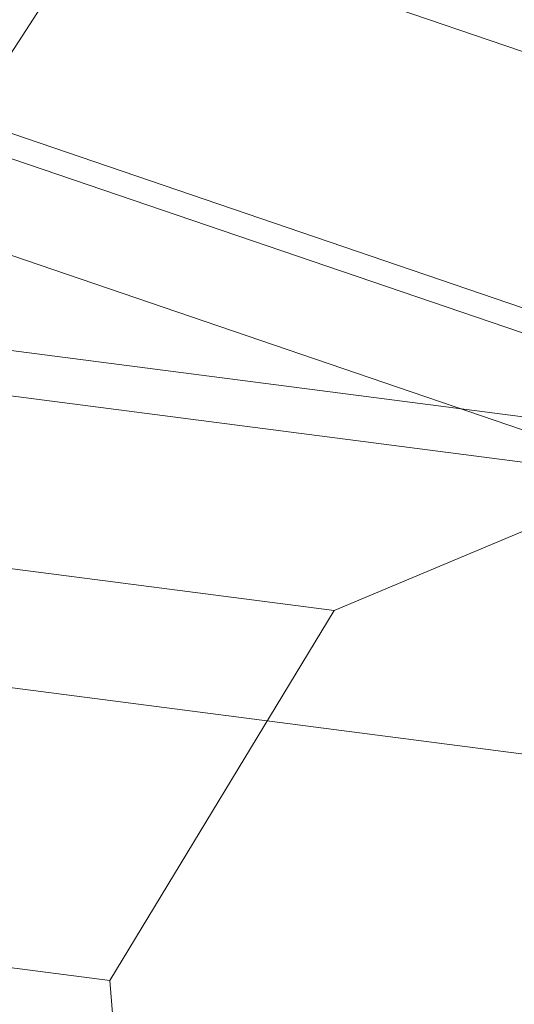
# Model space of a CAD drawing. Units: millimetres. Extents: x -111139 to -98639, y 94190 to 104995.
# Drawn here: x -108126 to -108063, y 99539 to 99666 of the extents above; entities that cross this region are included whole.
import ezdxf

# ---------------------------------------------------------------- set-up
doc = ezdxf.new("R2010")
doc.units = ezdxf.units.MM
for name, color, linetype, lineweight in [('robinia bomme', 32, 'Continuous', 9), ('robinia stolpe', 32, 'Continuous', 9), ('tai', 251, 'Continuous', 9)]:
    doc.layers.add(name, color=color, linetype=linetype, lineweight=lineweight)

msp = doc.modelspace()

# ---------------------------------------------------------------- linework, layer by layer
at = {"layer": 'robinia bomme', "flags": 128}
for points in [[(-104096.96, 98314.84), (-104108.52, 98280.78), (-108459.81, 99764.29), (-108448.25, 99798.36)], [(-104109.36, 98277.83), (-104098.43, 98310.22), (-108449.51, 99793.73), (-108460.65, 99761.35)], [(-104108.52, 98280.78), (-104113.15, 98266.69), (-108464.44, 99750.2), (-108459.81, 99764.29)], [(-104113.15, 98266.69), (-104109.36, 98277.83), (-108460.65, 99761.35), (-108464.44, 99750.2)]]:
    msp.add_lwpolyline(points, dxfattribs=at)
at = {"layer": 'robinia stolpe', "color": 251, "flags": 128}
msp.add_lwpolyline([(-108285.16, 99643.48), (-108336.29, 99622.04), (-108085.78, 99589.62), (-108034.67, 99611.06), (-108285.16, 99643.48)], close=True, dxfattribs=at)
for points in [[(-108195.23, 99588.51), (-108231.29, 99630.68), (-107980.79, 99598.26), (-107944.73, 99556.07)], [(-108336.29, 99622.04), (-108365.12, 99574.54), (-108114.61, 99542.1), (-108085.78, 99589.62)], [(-108190.76, 99533.08), (-108195.23, 99588.51), (-107944.73, 99556.07), (-107940.26, 99500.64)], [(-108365.12, 99574.54), (-108360.64, 99519.11), (-108110.14, 99486.67), (-108114.61, 99542.1)]]:
    msp.add_lwpolyline(points, dxfattribs=at)
at = {"layer": 'tai', "flags": 128}
msp.add_lwpolyline([(-108132.71, 99652.98), (-108120.14, 99672.35, 0.022083), (-108119.74, 99673.03, 0.02182), (-108119.4, 99673.74, 0.034752), (-108119, 99674.91, 0.036572), (-108118.76, 99676.19, 0.043988), (-108118.72, 99677.76, 0.052186), (-108119.02, 99679.59, 0.082497), (-108120.25, 99682.24, 0.098699), (-108122.74, 99684.68, 0.098696), (-108125.98, 99685.98, 0.082496), (-108128.91, 99686.04, 0.052187), (-108130.71, 99685.59, 0.043988), (-108132.13, 99684.92, 0.036571), (-108133.2, 99684.18, 0.034751), (-108134.11, 99683.34, 0.021821), (-108134.62, 99682.75, 0.022804), (-108135.1, 99682.09, 0.000722), (-108135.11, 99682.07), (-108147.68, 99662.7)], format="xyb", dxfattribs=at)

doc.saveas('drawing.dxf')
